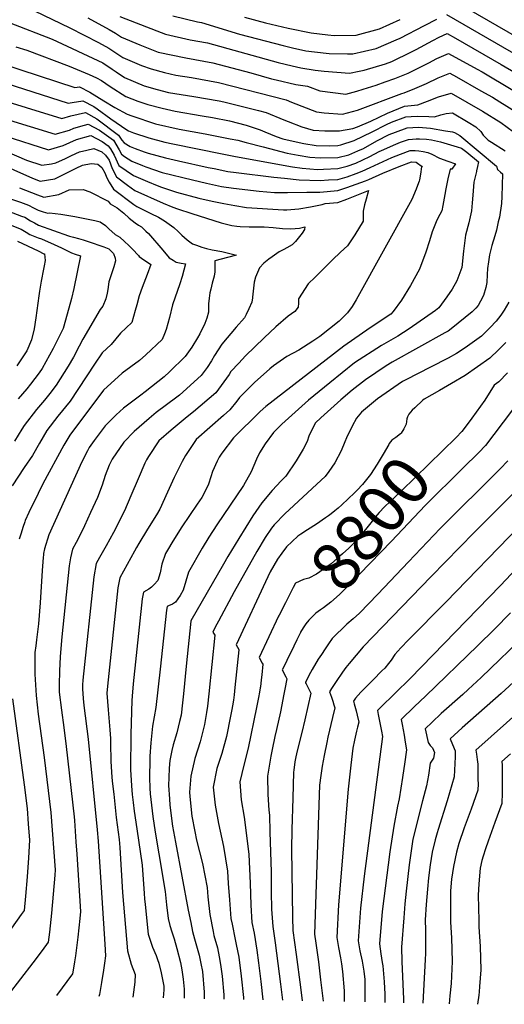
# Model space of a CAD drawing. Units: inches. Extents: x 2504015 to 2509389, y 1512821 to 1518304.
# Drawn here: x 2505202 to 2505491, y 1512899 to 1513488 of the extents above; entities that cross this region are included whole.
import ezdxf
from ezdxf.enums import TextEntityAlignment as Align

# ---------------------------------------------------------------- set-up
doc = ezdxf.new("R2010")
doc.units = ezdxf.units.IN
doc.header["$MEASUREMENT"] = 0
doc.layers.add('tile_2649_32_contour_10ft', color=243, linetype='Continuous')
doc.styles.add('Arial', font='arial.ttf')

msp = doc.modelspace()

# ---------------------------------------------------------------- linework, layer by layer
at = {"layer": 'tile_2649_32_contour_10ft'}
msp.add_line((2505442.85, 1513260.04, 8810), (2505437.97, 1513255.48, 8810), dxfattribs=at)
for points, elevation in [([(2505456.97, 1513501.77), (2505511.98, 1513469.89)], 8760), ([(2505210.52, 1513493.07), (2505231.63, 1513482.8), (2505248.81, 1513474.15), (2505255.07, 1513470.74), (2505263.41, 1513465.06), (2505274.49, 1513460.42), (2505280.28, 1513458.27), (2505288.19, 1513456.11), (2505294.96, 1513454.64), (2505304.4, 1513453.11), (2505320.56, 1513450.27), (2505361.05, 1513439.86), (2505364.18, 1513438.51), (2505379.08, 1513432.71), (2505383.73, 1513432.03), (2505394.73, 1513431.32), (2505403.66, 1513433.57), (2505430.15, 1513443.51), (2505431.56, 1513444.06), (2505437.87, 1513446.62), (2505444.91, 1513449.55), (2505451.9, 1513453.04), (2505458.95, 1513455.75), (2505462.96, 1513453.49), (2505477.53, 1513445.27), (2505484.46, 1513441.34), (2505488.84, 1513438.66), (2505498.72, 1513432.34)], 8800), ([(2505195.43, 1513486.14), (2505221.17, 1513476.06), (2505251.34, 1513461.97), (2505256.95, 1513458.19), (2505259.37, 1513456.54), (2505264.28, 1513453.25), (2505276.12, 1513448.14), (2505283.94, 1513446), (2505290.7, 1513444.26), (2505305.87, 1513441.82), (2505320.98, 1513439.22), (2505323.84, 1513438.66), (2505344.45, 1513433.47), (2505349.07, 1513432.3), (2505359.64, 1513427.9), (2505362.17, 1513426.83), (2505370.4, 1513423.63), (2505377.19, 1513421.74), (2505384.22, 1513421.28), (2505393, 1513421.21), (2505400.85, 1513422.66), (2505403.78, 1513423.57), (2505411.66, 1513427.06), (2505421.67, 1513431.83), (2505431.77, 1513435.95), (2505439.67, 1513436.72), (2505445.62, 1513439.08), (2505452.05, 1513441.56), (2505459.77, 1513443.87), (2505469.07, 1513438.44), (2505478.37, 1513432.98), (2505489.33, 1513426.24), (2505497.07, 1513420.71)], 8810), ([(2505242.48, 1513488.9), (2505255.21, 1513481.9), (2505258.92, 1513479.79), (2505262.5, 1513477.39), (2505273.58, 1513472.7), (2505284.43, 1513468.4), (2505301.08, 1513464.87), (2505317.26, 1513461.98), (2505339.82, 1513455.87), (2505352.34, 1513452.44), (2505355, 1513451.78), (2505366.82, 1513449.04), (2505373.84, 1513447.91), (2505381.23, 1513445.28), (2505396.77, 1513443.19), (2505403.24, 1513444.93), (2505406.99, 1513446.11), (2505414.77, 1513448.59), (2505420.25, 1513450.57), (2505425.95, 1513452.64), (2505434, 1513455.76), (2505441.21, 1513459.35), (2505446.36, 1513461.94), (2505451.12, 1513464.54), (2505458.14, 1513467.63), (2505475.23, 1513458.19), (2505478.18, 1513456.49), (2505496.55, 1513445.64)], 8790), ([(2505261.6, 1513489.66), (2505283.7, 1513481.05), (2505288.85, 1513479.19), (2505303.63, 1513475.78), (2505313.89, 1513473.92), (2505356.2, 1513462.21), (2505364.59, 1513460.16), (2505369.75, 1513458.97), (2505378.39, 1513457.58), (2505383.68, 1513456.98), (2505398.91, 1513455.68), (2505404.74, 1513456.88), (2505407.76, 1513457.52), (2505420.44, 1513461.39), (2505424.19, 1513462.76), (2505435.92, 1513468.44), (2505438.72, 1513469.93), (2505448.67, 1513475.3), (2505452.53, 1513477.27), (2505457.33, 1513479.51), (2505462.3, 1513476.74), (2505489.52, 1513460.98), (2505504.26, 1513452.38)], 8780), ([(2505293.28, 1513490), (2505308, 1513486.44), (2505310.48, 1513485.99), (2505333.21, 1513479.18), (2505359.16, 1513472.24), (2505364.72, 1513470.89), (2505372.78, 1513469.23), (2505378.02, 1513468.62), (2505386.81, 1513467.63), (2505397.66, 1513467.4), (2505400.93, 1513467.43), (2505414.75, 1513470.54), (2505426.88, 1513475.67), (2505429.1, 1513476.69), (2505443.69, 1513484.25), (2505451.15, 1513488)], 8770), ([(2505336.19, 1513489.28), (2505348.68, 1513485.93), (2505362.22, 1513482.63), (2505375.92, 1513479.9), (2505386.02, 1513478.73), (2505389.64, 1513478.35), (2505402.82, 1513478.48), (2505416.77, 1513482.3), (2505429.21, 1513487.94)], 8760), ([(2505456.99, 1513490.83), (2505500.8, 1513465.46)], 8770), ([(2505199.44, 1513471.51), (2505205.89, 1513469.44), (2505231.27, 1513459.94), (2505243.27, 1513454.88), (2505247.56, 1513453.07), (2505250.49, 1513451.41), (2505255.69, 1513447.87), (2505265.12, 1513441.84), (2505272.4, 1513439.07), (2505278.2, 1513437.07), (2505286.84, 1513434.84), (2505294.71, 1513433.01), (2505310.86, 1513430.23), (2505316.88, 1513429.21), (2505327.07, 1513427.21), (2505337.02, 1513424.71), (2505345.43, 1513421.87), (2505348.25, 1513420.73), (2505355.09, 1513417.84), (2505359.03, 1513416.56), (2505361.65, 1513415.87), (2505371.54, 1513413.59), (2505378.91, 1513412.49), (2505387.11, 1513412.35), (2505391.94, 1513412.55), (2505393.68, 1513412.93), (2505401.61, 1513415.44), (2505412.46, 1513420.69), (2505421.04, 1513425.12), (2505423.97, 1513426.42), (2505432.56, 1513429.58), (2505435.75, 1513429.81), (2505439.44, 1513430.02), (2505446.39, 1513429.85), (2505449.65, 1513429.6), (2505453.43, 1513430.81), (2505456.76, 1513431.55), (2505460.58, 1513431.99), (2505469.9, 1513426.35), (2505474.41, 1513423.6), (2505477.47, 1513420.79), (2505478.81, 1513418.71), (2505481.85, 1513415.6), (2505483.87, 1513414.44), (2505491.94, 1513409.31)], 8820), ([(2505191.47, 1513461.45), (2505234.71, 1513447.17), (2505237.47, 1513447.57), (2505243.66, 1513444.38), (2505252.04, 1513439.3), (2505258.65, 1513435.17), (2505265.9, 1513431.27), (2505268.76, 1513430.19), (2505282.98, 1513425.43), (2505296.99, 1513422.16), (2505312.67, 1513419.39), (2505327.48, 1513416.55), (2505332.07, 1513415.65), (2505337.12, 1513414.21), (2505347.3, 1513411.6), (2505361.62, 1513407.97), (2505368.13, 1513406.66), (2505375.17, 1513405.59), (2505381.3, 1513405.02), (2505391.92, 1513405.25), (2505398.47, 1513406.99), (2505403.89, 1513409.25), (2505407.22, 1513410.67), (2505415.3, 1513415.21), (2505422.63, 1513419.12), (2505426.32, 1513420.52), (2505433.39, 1513423.01), (2505440.25, 1513423.51), (2505447.26, 1513422.85), (2505456.31, 1513421.35), (2505460.53, 1513420.63), (2505461.75, 1513420.28), (2505464.9, 1513418.39), (2505486.73, 1513400.08), (2505487.46, 1513398.1), (2505489.18, 1513396.57), (2505490.33, 1513395.6), (2505489.95, 1513382.03), (2505489.8, 1513377.77), (2505488.5, 1513369.64), (2505487.84, 1513366.71), (2505486.71, 1513361.79), (2505485.85, 1513358.51), (2505484.09, 1513352.74), (2505482.53, 1513347.12), (2505481.94, 1513342.9), (2505481.5, 1513338.92), (2505481.24, 1513335.22), (2505481.04, 1513330.49), (2505480.48, 1513327.52), (2505479.12, 1513322.68), (2505477.3, 1513319.3), (2505475.76, 1513316.83), (2505474.44, 1513315.19), (2505472.26, 1513312.92), (2505459.73, 1513302.75), (2505457.87, 1513301.42), (2505455.93, 1513300.39), (2505424.44, 1513282.82), (2505420.87, 1513280.59), (2505408.41, 1513272.28), (2505400.49, 1513266.13), (2505393.74, 1513260.29), (2505381.72, 1513249.52), (2505378.48, 1513246.56), (2505377.53, 1513244.7), (2505374.56, 1513238.65), (2505373.52, 1513235.34), (2505371.22, 1513230.87), (2505367.05, 1513223.78), (2505360.75, 1513214.7), (2505357.94, 1513211.74), (2505352.71, 1513206), (2505346.41, 1513198.59), (2505341.14, 1513190.85), (2505332.68, 1513177.38), (2505326.16, 1513166.48), (2505323.49, 1513161.93), (2505303.98, 1513128.14), (2505303.93, 1513127.88), (2505301.13, 1513100.94), (2505299.62, 1513084.33), (2505299.03, 1513078.97), (2505298.14, 1513071.67), (2505297.26, 1513067.85), (2505295.65, 1513060.97), (2505293.37, 1513053.79), (2505292.58, 1513050.44), (2505291.36, 1513044.51), (2505291, 1513039.91), (2505290.76, 1513034.3), (2505290.71, 1513029.48), (2505291.16, 1513021.57), (2505291.49, 1513017.71), (2505293.12, 1513005.23), (2505294.76, 1512995.71), (2505302.44, 1512954.85), (2505303.94, 1512947.51), (2505305.03, 1512942.26), (2505306.29, 1512937.73), (2505308.94, 1512928.07), (2505309.99, 1512922.92), (2505310.93, 1512918.15), (2505312.03, 1512905.93), (2505311.93, 1512901.95)], 8830), ([(2505188.13, 1513451.33), (2505230.75, 1513437.87), (2505233.01, 1513438.2), (2505239.41, 1513439.26), (2505246.09, 1513435.84), (2505248.04, 1513434.48), (2505256.2, 1513428.42), (2505265.8, 1513421.76), (2505266.76, 1513421.17), (2505269.63, 1513420.03), (2505278.81, 1513417.02), (2505288.51, 1513414.48), (2505293.23, 1513413.43), (2505322.67, 1513407.4), (2505330.73, 1513405.92), (2505364.87, 1513399.76), (2505370.66, 1513399.02), (2505379.82, 1513398.2), (2505383.35, 1513398.25), (2505391.9, 1513398.68), (2505397.44, 1513400.12), (2505402.59, 1513401.86), (2505411.12, 1513405.83), (2505416.73, 1513408.83), (2505419.4, 1513410.11), (2505425.11, 1513412.6), (2505429.41, 1513414.44), (2505434.26, 1513416.03), (2505436.57, 1513416.25), (2505438.78, 1513416.41), (2505440.79, 1513416.51), (2505444.99, 1513416.19), (2505447.85, 1513415.94), (2505453.32, 1513414.61), (2505463.37, 1513411.69), (2505465.83, 1513410.89), (2505469.16, 1513408.58), (2505475.99, 1513402.79), (2505475.51, 1513399.88), (2505474.91, 1513397.3), (2505474.75, 1513396.97), (2505473.98, 1513393.64), (2505473.34, 1513390.5), (2505472.64, 1513382.84), (2505472.29, 1513378.16), (2505471.86, 1513373.45), (2505470.35, 1513366.19), (2505468.19, 1513358.76), (2505467.07, 1513349.24), (2505466.07, 1513339.55), (2505463.17, 1513331.49), (2505460.27, 1513326.42), (2505457.2, 1513321.93), (2505452.28, 1513315.36), (2505450.27, 1513313.67), (2505434.49, 1513302.73), (2505427.81, 1513298.3), (2505418.11, 1513292.72), (2505401.96, 1513282.36), (2505387.17, 1513270.57), (2505374.42, 1513260.15), (2505358.43, 1513245.68), (2505353.35, 1513240.8), (2505348.5, 1513233.9), (2505345.06, 1513228.68), (2505343.24, 1513224.71), (2505340.12, 1513217.13), (2505335.44, 1513208.99), (2505319.48, 1513185.47), (2505314.85, 1513178.13), (2505310.76, 1513171.58), (2505302.54, 1513157.14), (2505301.05, 1513151.74), (2505299.38, 1513146.36), (2505297.55, 1513143.13), (2505294.94, 1513139.28), (2505293.09, 1513138.05), (2505290.57, 1513137.01), (2505289.84, 1513136.71), (2505289.44, 1513134.51), (2505285.74, 1513099.18), (2505283.09, 1513076.1), (2505281.1, 1513064.99), (2505280.11, 1513055.09), (2505279.51, 1513047.1), (2505279.4, 1513044.84), (2505279.2, 1513034.37), (2505279.52, 1513027.88), (2505279.72, 1513024.61), (2505280.48, 1513017.8), (2505281.31, 1513010.99), (2505282.68, 1513001.55), (2505284.96, 1512988.56), (2505288.61, 1512966.13), (2505289.42, 1512958.09), (2505290.41, 1512949.92), (2505291.48, 1512945.71), (2505292.57, 1512941.88), (2505294.09, 1512937.7), (2505295.68, 1512931.97), (2505297.81, 1512923.67), (2505298.7, 1512919.3), (2505299.47, 1512913.62), (2505299.98, 1512907.6), (2505299.98, 1512902.2)], 8840), ([(2505184.07, 1513441.77), (2505226.8, 1513428.58), (2505232.34, 1513430.14), (2505241.04, 1513432.24), (2505247.8, 1513428.49), (2505260.81, 1513418.75), (2505262.74, 1513415.74), (2505264.08, 1513414.16), (2505267.75, 1513411.9), (2505270.75, 1513410.71), (2505276.18, 1513408.66), (2505278.52, 1513407.84), (2505288.85, 1513405.12), (2505296.66, 1513403.31), (2505314.35, 1513399.4), (2505318.05, 1513398.63), (2505326.04, 1513397.01), (2505331.14, 1513396.31), (2505353.74, 1513393.46), (2505360.02, 1513392.85), (2505368.87, 1513392.01), (2505381.26, 1513391.6), (2505386.3, 1513391.85), (2505391.88, 1513392.15), (2505397.42, 1513393.73), (2505402.97, 1513395.69), (2505406.48, 1513397.03), (2505411.25, 1513399.3), (2505424.12, 1513405.22), (2505429.4, 1513407.35), (2505435.08, 1513409.5), (2505438.08, 1513409.41), (2505440.42, 1513409.31), (2505442.92, 1513408.95), (2505445.83, 1513408.36), (2505448.05, 1513407.21), (2505452.65, 1513404.88), (2505457.69, 1513403.19), (2505462.32, 1513401.46), (2505460.08, 1513398.27), (2505459.16, 1513398.34), (2505457.79, 1513392.45), (2505457.12, 1513389.51), (2505456.51, 1513386.6), (2505456.5, 1513386.54), (2505455.95, 1513383.25), (2505454.78, 1513376.59), (2505454.03, 1513373.44), (2505452.82, 1513371.27), (2505451.15, 1513367.72), (2505448.42, 1513360.84), (2505446.83, 1513355.41), (2505444.52, 1513348.74), (2505440.81, 1513338.48), (2505435.4, 1513328.75), (2505429.98, 1513320.03), (2505424.96, 1513313.25), (2505423.57, 1513311.49), (2505411.31, 1513303.37), (2505395.55, 1513292.39), (2505348.96, 1513256.23), (2505345.49, 1513253.25), (2505329.52, 1513237.53), (2505322.59, 1513228.29), (2505320.99, 1513226.04), (2505319.71, 1513223.61), (2505317.06, 1513217.47), (2505315.9, 1513214.31), (2505314.49, 1513209.89), (2505312.42, 1513205.23), (2505310.61, 1513201.94), (2505307.74, 1513197.83), (2505298.58, 1513184.39), (2505293.18, 1513175.72), (2505289.98, 1513170.36), (2505288.86, 1513168.37), (2505286.72, 1513162.05), (2505285.67, 1513156.84), (2505284.23, 1513152.16), (2505282.12, 1513149.86), (2505280.45, 1513148.3), (2505278.92, 1513146.93), (2505275.7, 1513145.27), (2505274.94, 1513141.15), (2505269.62, 1513090.32), (2505268.92, 1513083.02), (2505268.72, 1513080.33), (2505268.16, 1513060.17), (2505267.89, 1513039.17), (2505268.44, 1513029.4), (2505268.99, 1513024.16), (2505269.52, 1513019.4), (2505270.13, 1513014.15), (2505271.71, 1513003.62), (2505274.81, 1512981.82), (2505276.07, 1512964.95), (2505276.29, 1512961.79), (2505276.64, 1512958.4), (2505278.56, 1512940.49), (2505281.04, 1512932.7), (2505283.3, 1512927.74), (2505284.16, 1512925.42), (2505284.87, 1512923.22), (2505286.35, 1512917.4), (2505287.77, 1512909.44), (2505287.79, 1512908.95), (2505287.79, 1512907.22), (2505287.56, 1512902.45)], 8850), ([(2505180.46, 1513432.29), (2505222.85, 1513419.28), (2505231.53, 1513421.74), (2505234.03, 1513422.9), (2505240.44, 1513424.72), (2505242.67, 1513425.27), (2505249.46, 1513421.57), (2505257.69, 1513415.58), (2505261.21, 1513409.88), (2505262.53, 1513407.28), (2505264.37, 1513405.97), (2505268.69, 1513403.16), (2505275.06, 1513400.52), (2505277.14, 1513399.74), (2505286.92, 1513396.31), (2505304.98, 1513391.9), (2505313.45, 1513389.89), (2505322.42, 1513388.04), (2505329.57, 1513386.92), (2505344.8, 1513385.14), (2505354.02, 1513384.43), (2505361.82, 1513384.41), (2505373.33, 1513384.51), (2505381.24, 1513384.65), (2505391.86, 1513385.63), (2505397.4, 1513387.33), (2505402.95, 1513389.28), (2505408.5, 1513391.38), (2505410.41, 1513392.14), (2505418.77, 1513395.92), (2505428.51, 1513399.89), (2505435.94, 1513402.66), (2505438.75, 1513402.46), (2505442.48, 1513399.81), (2505442.37, 1513399.82), (2505441.86, 1513399.85), (2505441.5, 1513396.81), (2505440.96, 1513392.9), (2505440.75, 1513391.95), (2505440.57, 1513391.22), (2505439.55, 1513388.49), (2505438.69, 1513386.32), (2505436.26, 1513380.25), (2505402.94, 1513320.13), (2505400.48, 1513316.05), (2505397.65, 1513312.4), (2505392.78, 1513307.33), (2505381.09, 1513298.29), (2505376.93, 1513295.42), (2505368.53, 1513290.04), (2505361.49, 1513286.19), (2505353.53, 1513280.74), (2505351.23, 1513278.82), (2505342.06, 1513270.67), (2505339.08, 1513267.74), (2505333.16, 1513261.72), (2505331.57, 1513259.58), (2505327.39, 1513254.28), (2505323.45, 1513250.94), (2505307.13, 1513236.65), (2505300.76, 1513227.07), (2505298.8, 1513223.47), (2505293.96, 1513213.82), (2505289.04, 1513202.94), (2505288.25, 1513201.09), (2505285.51, 1513194.8), (2505283.53, 1513191.58), (2505278.05, 1513182.91), (2505272.89, 1513174.25), (2505271.57, 1513171.9), (2505270.34, 1513169.68), (2505261.56, 1513153.84), (2505260.45, 1513147.78), (2505254.27, 1513089.04), (2505253.86, 1513084.7), (2505254.55, 1513074.81), (2505255.58, 1513062.81), (2505255.94, 1513057.58), (2505255.93, 1513054.8), (2505256.16, 1513044.15), (2505256.83, 1513034.32), (2505257.23, 1513030.43), (2505257.87, 1513024.35), (2505259.44, 1513010.39), (2505261.22, 1512997.27), (2505261.56, 1512992.51), (2505263.15, 1512965.48), (2505266.23, 1512930.66), (2505268.35, 1512922.59), (2505270.68, 1512916.42), (2505270.59, 1512911.81), (2505269.31, 1512902.83)], 8860), ([(2505165.03, 1513421.34), (2505205.75, 1513403.66), (2505214.94, 1513400.68), (2505220.65, 1513401.45), (2505223.21, 1513402.18), (2505229.07, 1513404.75), (2505232.71, 1513406.54), (2505237.34, 1513408.71), (2505241.73, 1513409.78), (2505246.07, 1513410.7), (2505250.85, 1513408.63), (2505253.04, 1513406.7), (2505255.12, 1513403.68), (2505256.92, 1513398.66), (2505259.46, 1513393.69), (2505266.23, 1513388.71), (2505270.58, 1513385.58), (2505287.56, 1513377.88), (2505293.18, 1513375.67), (2505295.99, 1513374.63), (2505304.53, 1513371.73), (2505322.24, 1513366.14), (2505328.62, 1513364.53), (2505331.5, 1513364.14), (2505333.52, 1513363.96), (2505338.81, 1513363.88), (2505344.18, 1513363.9), (2505347.87, 1513363.87), (2505353.31, 1513363.42), (2505358.74, 1513362.91), (2505363.72, 1513362.71), (2505369.09, 1513363.01), (2505372.26, 1513363.75), (2505372.03, 1513362.18), (2505370.59, 1513360.07), (2505366.52, 1513355.05), (2505364.64, 1513353.05), (2505361.51, 1513351.2), (2505359.67, 1513350.2), (2505356.85, 1513348.93), (2505352.7, 1513345.92), (2505350.63, 1513344.39), (2505347.57, 1513341.99), (2505345.02, 1513339.37), (2505342.61, 1513333.73), (2505341.85, 1513330.69), (2505340.86, 1513321.8), (2505340.84, 1513321.38), (2505340.47, 1513318.82), (2505338.75, 1513314.71), (2505337.2, 1513311.35), (2505336.1, 1513309.34), (2505331.07, 1513303.83), (2505322.6, 1513293.59), (2505318.16, 1513286.84), (2505316.38, 1513283.71), (2505313.84, 1513279.72), (2505310.24, 1513274.78), (2505297.29, 1513263.14), (2505295.61, 1513261.85), (2505283.34, 1513252.68), (2505279.13, 1513249.2), (2505270.11, 1513241.37), (2505263.92, 1513234.95), (2505257.04, 1513224.8), (2505255.2, 1513221.2), (2505252.73, 1513215.02), (2505250.92, 1513209.22), (2505248.17, 1513201.78), (2505244.07, 1513192.82), (2505240.37, 1513184.93), (2505237.05, 1513177.99), (2505235.43, 1513174.95), (2505233.28, 1513170.96), (2505232.68, 1513168.42), (2505232.07, 1513165.75), (2505231.42, 1513162.14), (2505231.24, 1513161.01), (2505226.89, 1513118.43), (2505226.24, 1513111.47), (2505225.86, 1513106.53), (2505225.61, 1513102.28), (2505225.44, 1513098.08), (2505225.34, 1513089.82), (2505225.31, 1513085.39), (2505226.63, 1513074.51), (2505228.13, 1513064.18), (2505229.49, 1513052.77), (2505234.25, 1513010.87), (2505234.44, 1513008.54), (2505235.33, 1512995.89), (2505235.82, 1512988.35), (2505237.97, 1512954.15), (2505237.57, 1512950.03), (2505236.37, 1512938.78), (2505235.02, 1512927.56), (2505234.48, 1512924.02), (2505233.67, 1512919.12), (2505233.22, 1512916.82), (2505223.69, 1512903.77)], 8880), ([(2505155.14, 1513417.03), (2505209.26, 1513392.97), (2505213.9, 1513391.1), (2505222.77, 1513392.51), (2505235.48, 1513398.9), (2505239.24, 1513400.63), (2505244.48, 1513401.68), (2505248.42, 1513401.39), (2505250.79, 1513399.28), (2505252.68, 1513396.12), (2505253.86, 1513393.12), (2505255.09, 1513390.56), (2505257.81, 1513386.37), (2505269.85, 1513377.09), (2505271.62, 1513375.9), (2505280.15, 1513371.74), (2505284.75, 1513369.66), (2505288.3, 1513367.47), (2505293.84, 1513363.36), (2505296.42, 1513361.07), (2505298.65, 1513358.86), (2505301.87, 1513356), (2505305.06, 1513353.65), (2505307.41, 1513352.76), (2505310.61, 1513351.61), (2505313.44, 1513350.82), (2505316.75, 1513350.04), (2505322.64, 1513349.05), (2505326.49, 1513348.09), (2505331.4, 1513346.84), (2505330.48, 1513346.58), (2505322.19, 1513344.43), (2505318.36, 1513343.41), (2505318.42, 1513343.02), (2505318.36, 1513336.86), (2505317.87, 1513334.25), (2505316.86, 1513330.01), (2505316.02, 1513326.51), (2505315.41, 1513324.28), (2505314.97, 1513321.06), (2505314.55, 1513317.68), (2505314.57, 1513315.18), (2505314.56, 1513312.66), (2505313.49, 1513309.21), (2505312.41, 1513306.04), (2505309.43, 1513299.86), (2505307.99, 1513297.37), (2505304.65, 1513291.77), (2505300.66, 1513286.22), (2505291.35, 1513276.99), (2505288.09, 1513274.12), (2505276.77, 1513265.04), (2505274.19, 1513263.13), (2505263.77, 1513255.37), (2505259.28, 1513251.29), (2505252.71, 1513244.68), (2505246.14, 1513236.02), (2505243.29, 1513231.79), (2505242.12, 1513229.73), (2505238.86, 1513223.27), (2505219.14, 1513179.53), (2505216.42, 1513171.07), (2505215.93, 1513168.26), (2505215.84, 1513167.52), (2505215.66, 1513166.02), (2505215.28, 1513160.71), (2505215.11, 1513158.1), (2505213.95, 1513138.84), (2505212.88, 1513126.34), (2505211.66, 1513116.78), (2505211.23, 1513113.12), (2505210.77, 1513109.02), (2505210.69, 1513104.29), (2505210.64, 1513101.27), (2505210.76, 1513096.06), (2505211.09, 1513089.72), (2505211.43, 1513083.42), (2505212.8, 1513072.14), (2505214.46, 1513059.18), (2505216.25, 1513046.28), (2505220.35, 1513013.3), (2505222.9, 1512979.13), (2505222.68, 1512975.86), (2505221.73, 1512964.48), (2505220.66, 1512953.08), (2505219.46, 1512941.68), (2505218.77, 1512935.76), (2505215.17, 1512930.84), (2505209.58, 1512923.46), (2505194.86, 1512904.36)], 8890), ([(2505192.86, 1513418.25), (2505218.89, 1513409.98), (2505227.58, 1513412.44), (2505235.6, 1513416.17), (2505244.28, 1513418.37), (2505250.98, 1513414.89), (2505254.51, 1513412.34), (2505255.91, 1513410.43), (2505258.07, 1513406.68), (2505261.02, 1513400.61), (2505265.28, 1513397.57), (2505269.63, 1513394.47), (2505278.09, 1513390.85), (2505283.78, 1513388.56), (2505286.52, 1513387.56), (2505295.45, 1513384.62), (2505308.8, 1513381.05), (2505316.67, 1513379.21), (2505323.72, 1513377.76), (2505330.39, 1513376.52), (2505337.21, 1513375.47), (2505359.36, 1513373.97), (2505361.41, 1513373.92), (2505368.67, 1513374.67), (2505375.65, 1513375.77), (2505382.48, 1513377.16), (2505384.43, 1513377.75), (2505391.84, 1513378.46), (2505397.38, 1513380.46), (2505410.34, 1513385.54), (2505408.77, 1513380.3), (2505407.84, 1513376.9), (2505407, 1513373.18), (2505406.98, 1513369.92), (2505407.08, 1513367.28), (2505402.08, 1513358.97), (2505397.79, 1513352.36), (2505393.46, 1513348.57), (2505388.71, 1513343.98), (2505378.34, 1513333.77), (2505374.27, 1513329.67), (2505368.47, 1513320.8), (2505368.42, 1513318.13), (2505368.1, 1513315.67), (2505366.17, 1513313.13), (2505362.2, 1513310.4), (2505354.76, 1513303.98), (2505347.78, 1513297.47), (2505336.79, 1513286.56), (2505332.65, 1513282.17), (2505328.02, 1513277.22), (2505326.84, 1513275.55), (2505318.92, 1513264.4), (2505305.66, 1513253.12), (2505301.72, 1513250.09), (2505292.17, 1513242.12), (2505284.95, 1513235.78), (2505278.74, 1513226.33), (2505277.48, 1513224.33), (2505276.58, 1513222.44), (2505272.46, 1513212.98), (2505268.22, 1513202.85), (2505264.27, 1513193.81), (2505257.67, 1513180.83), (2505253.35, 1513172.95), (2505249.45, 1513166.02), (2505247.42, 1513162.4), (2505245.96, 1513154.41), (2505239.35, 1513092.56), (2505239.25, 1513089.78), (2505239.26, 1513087.36), (2505239.66, 1513081.65), (2505240.09, 1513077.3), (2505242.63, 1513057.31), (2505248.09, 1513003.07), (2505248.57, 1512996.21), (2505252.56, 1512934.66), (2505252.97, 1512927.65), (2505252.45, 1512923.3), (2505251.83, 1512918.97), (2505250.66, 1512911.65), (2505249.32, 1512904.56), (2505249, 1512903.25)], 8870), ([(2505201.56, 1513387.11), (2505212.24, 1513382.92), (2505216.18, 1513381.54), (2505225, 1513383.17), (2505231.21, 1513386.04), (2505239.55, 1513386.25), (2505243.52, 1513384.83), (2505254.66, 1513379.26), (2505255.83, 1513377.63), (2505259.99, 1513375.18), (2505263.99, 1513372.07), (2505267.07, 1513368.95), (2505270.63, 1513366.26), (2505272.78, 1513364.91), (2505274.45, 1513363.81), (2505277.17, 1513361.28), (2505278.64, 1513359.79), (2505287.22, 1513349.86), (2505290.97, 1513345.25), (2505293.4, 1513343.81), (2505295.29, 1513342.73), (2505298.18, 1513342.13), (2505300.82, 1513341.7), (2505298.84, 1513334.17), (2505297.34, 1513329.77), (2505293.11, 1513317.24), (2505291.29, 1513309.47), (2505289.17, 1513302.46), (2505288.29, 1513299.75), (2505286.79, 1513296.47), (2505277.14, 1513287.31), (2505273.35, 1513283.8), (2505262.89, 1513276.25), (2505251.81, 1513266.13), (2505231.57, 1513239.12), (2505228.13, 1513233.26), (2505215.57, 1513210.06), (2505212.74, 1513204.35), (2505207.23, 1513192.93), (2505205, 1513188.09), (2505204.72, 1513187.35), (2505203.58, 1513183.9), (2505202.47, 1513180.46), (2505201.39, 1513177.02)], 8900), ([(2505196.17, 1513380.67), (2505202.08, 1513378.61), (2505207.03, 1513376.76), (2505209.89, 1513375.23), (2505212.75, 1513373.71), (2505215.79, 1513372.77), (2505218.46, 1513372.02), (2505219.44, 1513372.17), (2505226.22, 1513371.34), (2505232.3, 1513370.43), (2505234.71, 1513369.98), (2505246.66, 1513367.58), (2505249.76, 1513366.8), (2505253.08, 1513364.62), (2505255.04, 1513362.58), (2505258.74, 1513359.31), (2505261.54, 1513357.64), (2505264.43, 1513355.09), (2505266.95, 1513352.73), (2505269.18, 1513350.51), (2505272.8, 1513346.71), (2505273.18, 1513346.16), (2505275.91, 1513344.14), (2505278.65, 1513342.27), (2505280.08, 1513341.37), (2505277.86, 1513335.31), (2505274.98, 1513327.55), (2505273.2, 1513322.56), (2505271.62, 1513317.06), (2505270.75, 1513313.72), (2505268.64, 1513306.65), (2505261.89, 1513300.16), (2505256.28, 1513293.38), (2505250.89, 1513288.35), (2505246.47, 1513281.67), (2505231.78, 1513259.47), (2505224.55, 1513250.55), (2505217.91, 1513242.02), (2505213.51, 1513234.31), (2505209.33, 1513227.07), (2505204.37, 1513219.9), (2505197.17, 1513208.93)], 8910), ([(2505194.88, 1513373.13), (2505202.83, 1513370.29), (2505204.81, 1513369.53), (2505208.19, 1513367.49), (2505210.46, 1513366.21), (2505212.87, 1513364.91), (2505230.9, 1513358.47), (2505231.37, 1513358.32), (2505233.87, 1513357.61), (2505236.88, 1513356.84), (2505239.63, 1513356.06), (2505242.64, 1513355.14), (2505252.08, 1513351.82), (2505254.93, 1513350.57), (2505257.83, 1513347.82), (2505258.86, 1513345), (2505258.96, 1513343.43), (2505257.92, 1513339.96), (2505256.54, 1513335.74), (2505255.02, 1513330.99), (2505254.37, 1513326.38), (2505254.02, 1513324.09), (2505253.19, 1513320.65), (2505251.4, 1513316.32), (2505249.8, 1513314.39), (2505239.4, 1513296.57), (2505237.28, 1513292.41), (2505233.78, 1513285.77), (2505230.64, 1513280.47), (2505223.52, 1513269.11), (2505219.69, 1513264.02), (2505216.45, 1513260.01), (2505211.79, 1513254.51), (2505204.3, 1513244.91), (2505202.98, 1513242.65), (2505198.58, 1513235.6)], 8920), ([(2505195.9, 1513365.02), (2505202.64, 1513362.43), (2505205.45, 1513360.72), (2505207.72, 1513359.27), (2505212.64, 1513357.22), (2505214.64, 1513356.56), (2505216.82, 1513355.65), (2505220.04, 1513354.23), (2505226.75, 1513351.22), (2505232.7, 1513348.29), (2505234.85, 1513347.5), (2505238.01, 1513346.55), (2505238.09, 1513346.52), (2505234.1, 1513326.99), (2505232.61, 1513321.03), (2505231.07, 1513315.11), (2505227.69, 1513303.08), (2505221.66, 1513290.96), (2505215.02, 1513279.04), (2505213.37, 1513276.55), (2505208.17, 1513269.68), (2505205.89, 1513266.96), (2505200.74, 1513260.98)], 8930), ([(2505200.45, 1513355.25), (2505212.75, 1513349.36), (2505216.04, 1513347.76), (2505216.41, 1513347.59), (2505216.82, 1513343.76), (2505216.27, 1513340.46), (2505215.93, 1513338.48), (2505214.51, 1513331.23), (2505213.43, 1513325.39), (2505213.09, 1513322.6), (2505211.27, 1513309.3), (2505210.37, 1513302.8), (2505208.72, 1513296.12), (2505205.96, 1513289.61), (2505199.96, 1513280.64)], 8940), ([(2505494.11, 1513318.8), (2505491.46, 1513313.97), (2505489.31, 1513310.97), (2505486.51, 1513307.37), (2505483.01, 1513303.63), (2505481.21, 1513301.74), (2505477.76, 1513298.47), (2505468.05, 1513291.48), (2505462.98, 1513287.99), (2505457.92, 1513285.26), (2505447.35, 1513279.76), (2505432.62, 1513272.32), (2505430.63, 1513271.17), (2505415.74, 1513260.82), (2505406.07, 1513252.88), (2505403.13, 1513249.36), (2505400.48, 1513244.59), (2505397.1, 1513237.56), (2505396.11, 1513235.25), (2505393.9, 1513229.76), (2505390.22, 1513222.66), (2505386.55, 1513217.38), (2505384.32, 1513214.35), (2505379.42, 1513209.75), (2505362.81, 1513194.56), (2505360.47, 1513192.3), (2505353.81, 1513185.55), (2505352.27, 1513183.51), (2505348.43, 1513177.98), (2505343.54, 1513169.56), (2505329.91, 1513145.48), (2505320.55, 1513127.94), (2505318.65, 1513124.18), (2505317.2, 1513121.27), (2505317.6, 1513120.62), (2505318.3, 1513119.47), (2505314.74, 1513084.38), (2505313.98, 1513077.05), (2505313.48, 1513073.22), (2505312.11, 1513065.97), (2505310.64, 1513059.7), (2505309.52, 1513055.65), (2505306.43, 1513045.61), (2505304, 1513035.21), (2505303.19, 1513025.5), (2505303.37, 1513022.94), (2505304.61, 1513011.21), (2505306.33, 1513002.05), (2505307.48, 1512996.84), (2505310.9, 1512982.9), (2505313.74, 1512968.5), (2505314.19, 1512962.92), (2505315.31, 1512952.36), (2505317.38, 1512942.12), (2505317.86, 1512939.78), (2505319.87, 1512932.4), (2505320.95, 1512927.09), (2505321.85, 1512922.48), (2505322.71, 1512915.42), (2505323.76, 1512904.3), (2505323.73, 1512901.71)], 8820), ([(2505492.31, 1513294.55), (2505488.09, 1513290.28), (2505482.81, 1513285.19), (2505467.97, 1513274.87), (2505459.94, 1513270.16), (2505452.63, 1513265.89), (2505443.59, 1513260.74), (2505442.85, 1513260.04)], 8810), ([(2505493.34, 1513276.48), (2505488.19, 1513271.06), (2505485.38, 1513269.07), (2505479.8, 1513260.04), (2505472.11, 1513249.42), (2505466.97, 1513242.38), (2505466.08, 1513241.43)], 8800), ([(2505433.62, 1513250.05), (2505433.11, 1513248.93), (2505432.81, 1513245.8), (2505431.38, 1513242.97), (2505429.73, 1513240.4), (2505429.41, 1513240.02), (2505426.63, 1513237.75), (2505424.2, 1513236.07), (2505422.63, 1513234.09), (2505422.43, 1513233.65), (2505419.09, 1513227.74), (2505415.43, 1513221.73), (2505411.45, 1513215.68), (2505406.64, 1513209.54), (2505403.49, 1513206.26), (2505401.98, 1513204.71), (2505394.26, 1513197.46), (2505392.14, 1513195.52), (2505390.04, 1513193.82), (2505387.85, 1513192.14), (2505386.29, 1513190.96)], 8810), ([(2505437.97, 1513255.48), (2505436.41, 1513254.02), (2505434.41, 1513251.79), (2505433.62, 1513250.05)], 8810), ([(2505496.28, 1513254.37), (2505485.27, 1513239.65), (2505480.25, 1513233.05), (2505476.19, 1513228.79), (2505466.76, 1513219.44)], 8790), ([(2505466.08, 1513241.43), (2505462.68, 1513237.81), (2505430.09, 1513205.77), (2505419.92, 1513196.18), (2505416.62, 1513192.96), (2505414.49, 1513190.3), (2505412.47, 1513187.65), (2505404.36, 1513177.53), (2505398.45, 1513171.53), (2505394.77, 1513168.23), (2505391.79, 1513165.6), (2505387.86, 1513162.15), (2505379.17, 1513155.93), (2505374.57, 1513153.62), (2505371.37, 1513152.71), (2505366.59, 1513150.55), (2505365.21, 1513148.07), (2505360.53, 1513138.91), (2505356.77, 1513131.36)], 8800), ([(2505493.56, 1513223.7), (2505489.01, 1513218.97), (2505453.14, 1513183.36), (2505434.24, 1513163.34), (2505415.75, 1513144), (2505404.81, 1513132.57), (2505401.05, 1513129.29), (2505397.29, 1513126), (2505388.55, 1513117.4), (2505386.27, 1513114.27), (2505384.26, 1513111.27), (2505382.09, 1513107.97), (2505380.22, 1513105.09), (2505376.57, 1513099.01), (2505375.56, 1513097.16), (2505374.58, 1513095.25), (2505372.57, 1513091.12), (2505372.66, 1513090.93), (2505372.9, 1513090.46), (2505374.98, 1513086.47), (2505375.68, 1513084.71), (2505372.13, 1513068.76), (2505370.37, 1513061.18), (2505367.5, 1513049.54), (2505366.66, 1513045.7), (2505366.28, 1513043.6), (2505365.6, 1513038.77), (2505365.45, 1513037.53), (2505364.92, 1513021.87), (2505364.49, 1513003.18), (2505364.3, 1512991.51), (2505364.74, 1512950.47), (2505365.09, 1512942.75), (2505367.02, 1512928.45), (2505369.55, 1512908.93), (2505370.57, 1512900.75)], 8780), ([(2505466.76, 1513219.44), (2505444.17, 1513197.05), (2505423.98, 1513175.66), (2505404.83, 1513155.9), (2505392.93, 1513143.83), (2505387.72, 1513139.26), (2505383.26, 1513135.86), (2505381.59, 1513134.63), (2505378.76, 1513132.56), (2505374.56, 1513128.39), (2505372.76, 1513126.25), (2505371.27, 1513123.94), (2505369.69, 1513121.25), (2505369.6, 1513121.08)], 8790), ([(2505502.04, 1513209.39), (2505473.42, 1513180.85), (2505447.77, 1513154.54), (2505407.05, 1513112.47), (2505398.66, 1513102.56), (2505396.79, 1513100.1), (2505394.76, 1513097.29), (2505390.95, 1513091.73), (2505388.22, 1513087.59), (2505386.89, 1513085.54), (2505388.06, 1513082.36), (2505388.85, 1513080.06), (2505389.58, 1513077.87), (2505390.03, 1513076.02), (2505388.7, 1513070.14), (2505386.01, 1513058.39), (2505385.32, 1513055.17), (2505383.72, 1513047.57), (2505382.63, 1513041.02), (2505381.71, 1513035.43), (2505381.05, 1513029.72), (2505378.03, 1512940.58), (2505378.76, 1512935.11), (2505380.26, 1512924.08), (2505381.63, 1512913.17), (2505383.14, 1512900.49)], 8770), ([(2505538.82, 1513202.84), (2505508.23, 1513169.44), (2505489.13, 1513149.18), (2505435.26, 1513093.52), (2505417.2, 1513076.08), (2505415.55, 1513074.46), (2505416.01, 1513071.97), (2505417.99, 1513062.06), (2505418.69, 1513058.89), (2505407.72, 1512975.36), (2505405.5, 1512956.06), (2505404.16, 1512936.64), (2505405.12, 1512930.61), (2505406.57, 1512924.51), (2505407.37, 1512918.51), (2505407.99, 1512913.53), (2505408.07, 1512911.65), (2505408.07, 1512900.78), (2505408.04, 1512899.98)], 8750), ([(2505386.29, 1513190.96), (2505384.6, 1513189.68), (2505379.14, 1513185.86), (2505373.85, 1513182.45), (2505369.76, 1513179.84), (2505367.98, 1513178.69), (2505361.31, 1513172.32), (2505358.45, 1513168.63), (2505355.78, 1513165.01), (2505351.53, 1513157.42), (2505349.96, 1513154.39), (2505331.04, 1513113.73), (2505332.62, 1513110.83), (2505332.65, 1513110.78), (2505330.41, 1513088.2), (2505329.93, 1513083.78), (2505329.51, 1513080.6), (2505328.89, 1513077.2), (2505328.49, 1513075.09), (2505327.73, 1513071.09), (2505325.33, 1513058.91), (2505322.51, 1513048.72), (2505319.5, 1513039.76), (2505317.33, 1513028.43), (2505318.55, 1513017.69), (2505320.52, 1513006.88), (2505323.6, 1512993.02), (2505325.98, 1512978.25), (2505326.43, 1512970.9), (2505327.13, 1512961.18), (2505327.99, 1512949.92), (2505328.66, 1512946.59), (2505330.58, 1512937.33), (2505331.21, 1512934.43), (2505332.73, 1512926.79), (2505334.14, 1512915.44), (2505335.48, 1512902.68), (2505335.48, 1512901.47)], 8810), ([(2505500.64, 1513184.79), (2505456.56, 1513139.22), (2505434.1, 1513116.59), (2505429.5, 1513111.83), (2505426.08, 1513107.82), (2505423.73, 1513104.58), (2505422.19, 1513102.49), (2505419.94, 1513099.78), (2505418.24, 1513098.08), (2505412.95, 1513092.82), (2505407.68, 1513087.45), (2505405.69, 1513085.28), (2505402.47, 1513081.72), (2505401.22, 1513080), (2505401.76, 1513078.45), (2505402.83, 1513074.15), (2505403.46, 1513071.55), (2505404.38, 1513067.34), (2505403.67, 1513064.48), (2505403.06, 1513062.08), (2505401.86, 1513056.59), (2505400.96, 1513051.86), (2505399.62, 1513041.72), (2505398.04, 1513027.25), (2505392.41, 1512958.04), (2505391.32, 1512938.57), (2505392.27, 1512932.55), (2505393.48, 1512926.49), (2505394.15, 1512922.85), (2505394.71, 1512918.31), (2505395.71, 1512906.7), (2505395.79, 1512900.23)], 8760), ([(2505495.24, 1513132.83), (2505485.54, 1513122.99), (2505475.72, 1513113.26), (2505444.25, 1513083.06), (2505437.84, 1513076.79), (2505429.88, 1513068.92), (2505430.34, 1513066.03), (2505431.51, 1513059.66), (2505432.22, 1513055.49), (2505432.95, 1513050.86), (2505431.8, 1513042.34), (2505431.42, 1513039.62), (2505430.65, 1513034.38), (2505428.69, 1513021.5), (2505427.66, 1513017.15), (2505425.36, 1513005.27), (2505423.09, 1512989.89), (2505418.47, 1512954.11), (2505416.9, 1512934.71), (2505417.71, 1512928.71), (2505418.53, 1512923.68), (2505418.91, 1512921.64), (2505419.59, 1512912.08), (2505419.93, 1512904.69), (2505419.99, 1512900.91), (2505419.93, 1512899.74)], 8740), ([(2505356.77, 1513131.36), (2505356.47, 1513130.77), (2505344.88, 1513106.2), (2505346.67, 1513102.73), (2505346.99, 1513102.09), (2505346.4, 1513095.83), (2505346.1, 1513092.84), (2505345.58, 1513088.51), (2505345.51, 1513087.97), (2505345.09, 1513085.36), (2505344.55, 1513082.26), (2505343.96, 1513079.19), (2505343.34, 1513076.14), (2505338.39, 1513051.94), (2505335.73, 1513041.66), (2505333.34, 1513031.73), (2505334.16, 1513020.91), (2505335.82, 1513010.6), (2505337.36, 1512999.6), (2505338.63, 1512988.33), (2505339.46, 1512970.99), (2505339.86, 1512957.97), (2505340.53, 1512947.49), (2505341.81, 1512941.08), (2505343.52, 1512931.06), (2505344.54, 1512923.37), (2505345.95, 1512912.2), (2505347.15, 1512901.23)], 8800), ([(2505369.6, 1513121.08), (2505367.43, 1513116.69), (2505363.76, 1513109.15), (2505362.89, 1513107.35), (2505360.02, 1513101.36), (2505358.72, 1513098.66), (2505360.75, 1513094.6), (2505361.34, 1513093.4), (2505360.24, 1513087.25), (2505359.66, 1513084.14), (2505357.72, 1513073.7), (2505355.29, 1513063), (2505354.26, 1513058.84), (2505352.63, 1513051.06), (2505351.92, 1513047.06), (2505349.86, 1513035.15), (2505350.01, 1513024.19), (2505350.75, 1513014.68), (2505351.04, 1513011.87), (2505351.34, 1513001.88), (2505352.02, 1512977.69), (2505352.13, 1512965.94), (2505352.32, 1512955.56), (2505352.95, 1512945.1), (2505354.44, 1512935.38), (2505357.66, 1512910.58), (2505358.77, 1512900.99)], 8790), ([(2505505.37, 1513120.96), (2505477.68, 1513094.12), (2505469.86, 1513086.89), (2505466.59, 1513084.01), (2505453.81, 1513072.68), (2505448.31, 1513067.36), (2505444.21, 1513063.38), (2505445.89, 1513055.35), (2505447.07, 1513053.56), (2505448.54, 1513051.97), (2505449.68, 1513049.35), (2505449.04, 1513045.95), (2505447.21, 1513042.83), (2505446.07, 1513035.75), (2505444.94, 1513029.24), (2505442.64, 1513020.43), (2505436.82, 1512997.49), (2505434.59, 1512982.08), (2505432.8, 1512966.37), (2505432.01, 1512958.76), (2505431.36, 1512950.42), (2505430.07, 1512932.73), (2505430.18, 1512924.16), (2505431.13, 1512901.69), (2505431.16, 1512899.51)], 8730), ([(2505514.11, 1513107.2), (2505489.56, 1513084.66), (2505466.22, 1513064), (2505459.01, 1513057.38), (2505460.56, 1513054.01), (2505462.17, 1513050.26), (2505462.18, 1513046.77), (2505461.47, 1513034.79), (2505457.28, 1513020.4), (2505451.89, 1513003.11), (2505451.3, 1513001.11), (2505450.2, 1512997.06), (2505448.36, 1512989.66), (2505447.14, 1512982.1), (2505446.11, 1512974.26), (2505445.49, 1512967.42), (2505444.79, 1512958.23), (2505444.14, 1512949.16), (2505444.3, 1512942.97), (2505444.28, 1512928.96), (2505444.06, 1512925.33), (2505442.77, 1512899.27)], 8720), ([(2505197.43, 1513081.44), (2505204.27, 1513029.87), (2505206.12, 1513015.79), (2505206.82, 1513006.58), (2505207.55, 1512996.85), (2505206.93, 1512986.15), (2505206.15, 1512974.79), (2505205.16, 1512963.4), (2505204.32, 1512954.7), (2505202.59, 1512952.28), (2505196.76, 1512944.24)], 8900), ([(2505501.96, 1513075.29), (2505474.52, 1513050.66), (2505474.91, 1513048.37), (2505475.31, 1513045.02), (2505475.55, 1513042.21), (2505475.67, 1513039.09), (2505475.74, 1513033.18), (2505475.75, 1513030.52), (2505475.73, 1513026.76), (2505471.73, 1513015.44), (2505467.5, 1513004.25), (2505464.24, 1512994.73), (2505462.85, 1512989.57), (2505461.04, 1512981.05), (2505459.91, 1512973.5), (2505459.35, 1512966.54), (2505459.24, 1512958.86), (2505459.22, 1512952.56), (2505459.29, 1512947.84), (2505459.9, 1512938.34), (2505460.29, 1512924.21), (2505459.6, 1512911.07), (2505458.92, 1512903.57), (2505458.43, 1512898.95)], 8710), ([(2505495.19, 1513048.56), (2505490.03, 1513043.95), (2505490.2, 1513041.78), (2505490.22, 1513037.89), (2505490.15, 1513025.07), (2505489.99, 1513018.72), (2505485.9, 1513007.46), (2505481.74, 1512996.23), (2505480.26, 1512991.64), (2505478.87, 1512987.28), (2505478.11, 1512984.71), (2505477.09, 1512980.05), (2505476.23, 1512970.7), (2505475.84, 1512963.9), (2505476.14, 1512948.71), (2505476.32, 1512944.95), (2505477.07, 1512933.24), (2505477.29, 1512926.19), (2505477.37, 1512919.13), (2505476.65, 1512909.24), (2505476.42, 1512906.07), (2505476.16, 1512903.97), (2505475.44, 1512898.6)], 8700)]:
    msp.add_lwpolyline(points, dxfattribs=dict(at, elevation=elevation))

# ---------------------------------------------------------------- texts
at = {"color": 18, "style": 'Arial'}
msp.add_text('8800', height=28.8, rotation=51.30527, dxfattribs=at).set_placement((2505411.45, 1513186.38), align=Align.MIDDLE_CENTER)

doc.saveas('drawing.dxf')
